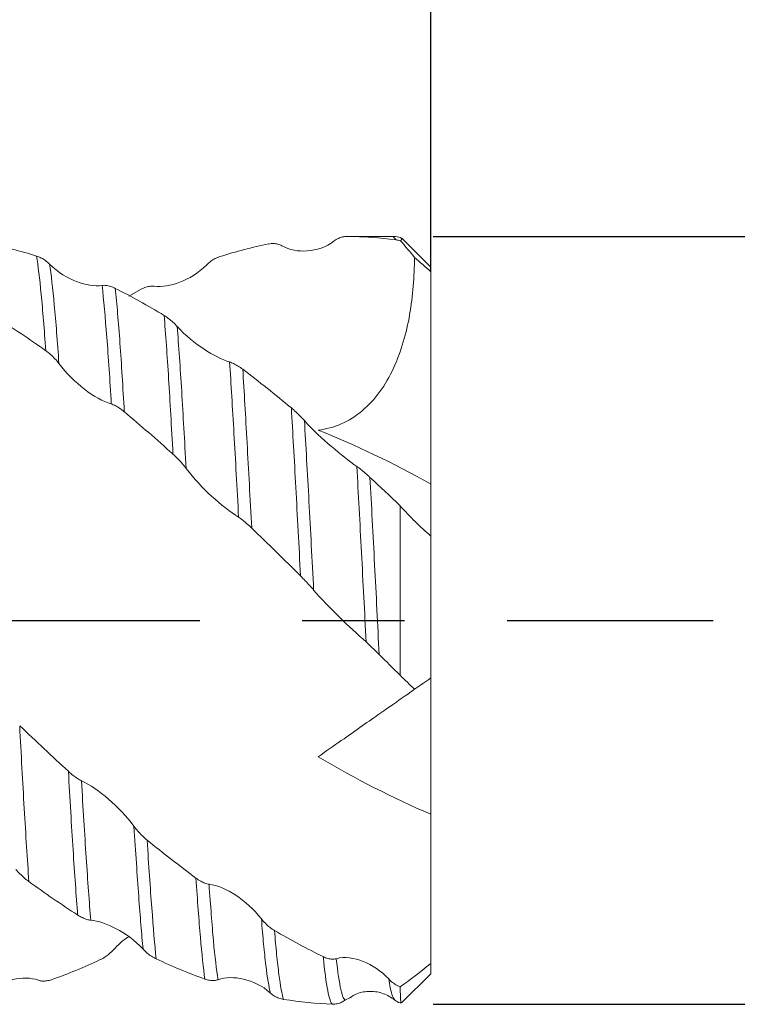
# Model space of a CAD drawing. Units: millimetres. Extents: x -61 to 120, y -52 to 64.
# Drawn here: x 78 to 96, y -10 to 15 of the extents above; entities that cross this region are included whole.
import ezdxf

# ---------------------------------------------------------------- set-up
doc = ezdxf.new("R2010")
doc.units = ezdxf.units.MM
doc.header["$PDSIZE"] = -1
doc.linetypes.add('CENTERX2', pattern=[20.32, 12.7, -2.54, 2.54, -2.54])
doc.layers.add('외형선', color=4, linetype='Continuous', lineweight=30)
doc.layers.add('치수문자_일반주서', color=7, linetype='Continuous', lineweight=15)
doc.layers.add('중심선', color=1, linetype='CENTERX2')
doc.styles.add('SLDTEXTSTYLE0', font='TXT', dxfattribs={"width": 0.75})
doc.dimstyles.new('SLDDIMSTYLE0', dxfattribs={"dimtxt": 3.5, "dimasz": 3.302, "dimexe": 0, "dimexo": 0.0625, "dimgap": 0.875, "dimtad": 1, "dimrnd": 1e-09, "dimzin": 4, "dimdsep": 46, "dimtxsty": 'SLDTEXTSTYLE0', "dimsah": 1, "dimcen": 0.09, "dimadec": 0, "dimazin": 1, "dimtfac": 1, "dimtofl": 0, "dimtmove": 0, "dimatfit": 3, "dimfxl": 1, "dimfrac": 2, "dimtolj": 1, "dimtzin": 12, "dimarcsym": 0})

# ---------------------------------------------------------------- blocks, each defined once
blk = doc.blocks.new('_D')
at = {"layer": 'Defpoints', "color": 0}
for p in [(88.2, 9.525), (88.2, -9.525), (114.247, -9.525)]:
    blk.add_point(p, dxfattribs=at)
at = {"layer": '치수문자_일반주서', "color": 0, "lineweight": -2}
for p, q in [((114.247, 9.525), (114.247, 48.931)), ((88.263, 9.525), (114.247, 9.525)), ((114.247, 6.223), (114.247, -6.223)), ((88.263, -9.525), (114.247, -9.525))]:
    blk.add_line(p, q, dxfattribs=at)
at = {"layer": '치수문자_일반주서', "color": 0}
for points in [[(114.797, 6.223), (113.697, 6.223), (114.247, 9.525)], [(113.697, -6.223), (114.797, -6.223), (114.247, -9.525)]]:
    blk.add_solid(points, dxfattribs=at)
at = {"layer": '치수문자_일반주서', "color": 0, "insert": (109.872, 35.15), "char_height": 3.5, "attachment_point": 2, "rotation": 90, "style": 'SLDTEXTSTYLE0'}
blk.add_mtext('\\A1;%%c19.05 [3/4]', dxfattribs=at)
blk = doc.blocks.new('_D_2')
at = {"layer": 'Defpoints', "color": 0}
for p in [(12, 34.573), (12, 9.525), (88.2, 8.582)]:
    blk.add_point(p, dxfattribs=at)
at = {"layer": '치수문자_일반주서', "color": 0, "lineweight": -2}
for p, q in [((12, 9.588), (12, 34.573)), ((84.898, 34.573), (15.302, 34.573)), ((88.2, 8.644), (88.2, 34.573))]:
    blk.add_line(p, q, dxfattribs=at)
at = {"layer": '치수문자_일반주서', "color": 0}
for points in [[(15.302, 35.124), (15.302, 34.023), (12, 34.573)], [(84.898, 34.023), (84.898, 35.124), (88.2, 34.573)]]:
    blk.add_solid(points, dxfattribs=at)
at = {"layer": '치수문자_일반주서', "color": 0, "insert": (50.1, 38.948), "char_height": 3.5, "attachment_point": 2, "style": 'SLDTEXTSTYLE0'}
blk.add_mtext('\\A1;76.20 [3]', dxfattribs=at)
blk = doc.blocks.new('_D_3')
at = {"layer": 'Defpoints', "color": 0}
for p in [(-45.15, 59.578), (88.2, 8.582), (-45.15, 8.025)]:
    blk.add_point(p, dxfattribs=at)
at = {"layer": '치수문자_일반주서', "color": 0, "lineweight": -2}
for p, q in [((-45.15, 8.087), (-45.15, 59.578)), ((84.898, 59.578), (-41.848, 59.578)), ((88.2, 8.644), (88.2, 59.578))]:
    blk.add_line(p, q, dxfattribs=at)
at = {"layer": '치수문자_일반주서', "color": 0}
for points in [[(-41.848, 60.128), (-41.848, 59.028), (-45.15, 59.578)], [(84.898, 59.028), (84.898, 60.128), (88.2, 59.578)]]:
    blk.add_solid(points, dxfattribs=at)
at = {"layer": '치수문자_일반주서', "color": 0, "insert": (21.525, 63.953), "char_height": 3.5, "attachment_point": 2, "style": 'SLDTEXTSTYLE0'}
blk.add_mtext('\\A1;133.35 [5 1/4]', dxfattribs=at)

msp = doc.modelspace()

# ---------------------------------------------------------------- linework, layer by layer
at = {"layer": '외형선', "color": 1, "linetype": 'Continuous', "lineweight": 15}
for p, q in [((85.807, 9.415), (85.802, 9.404)), ((87.276, 9.525), (86.128, 9.525)), ((87.279, 9.507), (87.276, 9.511)), ((87.338, 9.441), (87.279, 9.507)), ((87.489, 9.468), (87.452, 9.414)), ((88.2, 8.765), (87.493, 9.472)), ((88.2, 8.765), (88.2, 8.648)), ((88.2, 3.381), (88.2, 8.648)), ((80.717, 8.047), (81.019, 8.216)), ((88.2, 2.117), (88.2, 3.381)), ((87.44, -1.361), (87.44, 2.845)), ((88.2, 2.093), (88.2, 2.117)), ((88.2, 2.093), (88.2, -1.429)), ((88.2, -1.429), (88.2, -4.81)), ((88.2, -8.512), (88.2, -4.81)), ((88.2, -8.512), (88.2, -8.765)), ((87.478, -9.487), (88.2, -8.765)), ((86.191, -9.367), (86.086, -9.418))]:
    msp.add_line(p, q, dxfattribs=at)
for points in [[(78.426, 9.037), (78.02, 9.165), (77.618, 9.268), (77.218, 9.346)], [(84.18, 9.338), (83.775, 9.258), (83.37, 9.153), (82.969, 9.024)], [(87.338, 9.441), (86.936, 9.494), (86.532, 9.522), (86.131, 9.525)], [(87.452, 9.414), (87.415, 9.427), (87.376, 9.436), (87.338, 9.441)], [(87.798, 9.006), (87.683, 9.144), (87.568, 9.28), (87.452, 9.414)], [(88.2, 8.648), (88.066, 8.768), (87.932, 8.887), (87.798, 9.006)], [(81.587, 7.565), (81.182, 7.81), (80.777, 8.034), (80.376, 8.236)], [(78.655, 6.691), (78.25, 6.978), (77.845, 7.247), (77.445, 7.495)], [(84.743, 5.271), (84.342, 5.605), (83.939, 5.925), (83.537, 6.228)], [(81.809, 4.124), (81.407, 4.485), (81.004, 4.836), (80.604, 5.172)], [(88.2, 3.381), (87.264, 3.907), (86.333, 4.353), (85.409, 4.719)], [(87.44, 2.845), (87.191, 3.082), (86.941, 3.317), (86.691, 3.548)], [(87.44, 2.845), (87.686, 2.571), (87.938, 2.318), (88.2, 2.093)], [(84.97, 1.102), (84.568, 1.501), (84.163, 1.899), (83.76, 2.289)], [(87.44, -1.361), (87.267, -1.19), (87.094, -1.018), (86.92, -0.846)], [(87.798, -1.71), (87.679, -1.596), (87.56, -1.479), (87.44, -1.361)], [(88.2, -1.429), (88.066, -1.522), (87.932, -1.616), (87.798, -1.71)], [(79.215, -3.744), (78.814, -3.377), (78.411, -2.998), (78.011, -2.613)], [(88.2, -4.81), (87.264, -4.408), (86.333, -3.933), (85.409, -3.383)], [(82.377, -6.394), (81.976, -6.096), (81.571, -5.781), (81.167, -5.451)], [(79.443, -7.308), (79.042, -7.051), (78.638, -6.774), (78.235, -6.479)], [(85.532, -8.343), (85.133, -8.15), (84.73, -7.933), (84.325, -7.695)], [(80.005, -8.417), (79.606, -8.605), (79.201, -8.772), (78.795, -8.914)], [(82.599, -8.898), (82.199, -8.755), (81.794, -8.587), (81.389, -8.396)], [(87.442, -9.089), (87.687, -8.917), (87.939, -8.725), (88.2, -8.512)], [(85.76, -9.52), (85.357, -9.507), (84.956, -9.468), (84.55, -9.403)]]:
    msp.add_open_spline(points, degree=3, dxfattribs=at)
for points, knots in [([(84.505, 9.294), (84.474, 9.311), (84.442, 9.324), (84.408, 9.332), (84.372, 9.342), (84.335, 9.347), (84.297, 9.348), (84.259, 9.349), (84.219, 9.345), (84.179, 9.337)], [0, 0, 0, 0, 0.000077425, 0.000077425, 0.000077425, 0.0001594225, 0.0001594225, 0.0001594225, 0.0002435783, 0.0002435783, 0.0002435783, 0.0002435783]), ([(85.807, 9.415), (85.598, 9.254), (85.363, 9.182), (84.915, 9.15), (84.696, 9.189), (84.505, 9.294)], [0, 0, 0, 0, 0.5, 0.5, 1, 1, 1, 1]), ([(86.131, 9.525), (86.092, 9.525), (86.052, 9.521), (86.013, 9.512), (85.978, 9.504), (85.944, 9.493), (85.91, 9.477), (85.875, 9.461), (85.84, 9.441), (85.807, 9.415)], [0, 0, 0, 0, 0.0000830746, 0.0000830746, 0.0000830746, 0.0001561501, 0.0001561501, 0.0001561501, 0.0002317648, 0.0002317648, 0.0002317648, 0.0002317648]), ([(87.49, 9.473), (87.476, 9.481), (87.413, 9.519), (87.338, 9.522), (87.279, 9.525)], [0, 0, 0, 0, 0.2099876, 1, 1, 1, 1]), ([(78.426, 9.037), (78.465, 9.025), (78.504, 9.009), (78.543, 8.988), (78.578, 8.97), (78.613, 8.949), (78.647, 8.924), (78.682, 8.898), (78.716, 8.869), (78.75, 8.836)], [0, 0, 0, 0, 0.0000827136, 0.0000827136, 0.0000827136, 0.0001556948, 0.0001556948, 0.0001556948, 0.0002312343, 0.0002312343, 0.0002312343, 0.0002312343]), ([(78.654, 6.691), (78.617, 7.218), (78.578, 7.691), (78.501, 8.484), (78.462, 8.804), (78.426, 9.037)], [0, 0, 0, 0, 0.5, 0.5, 1, 1, 1, 1]), ([(78.75, 8.836), (78.958, 8.626), (79.195, 8.492), (79.643, 8.322), (79.861, 8.285), (80.05, 8.309)], [0, 0, 0, 0, 0.5, 0.5, 1, 1, 1, 1]), ([(78.98, 6.372), (78.943, 6.913), (78.904, 7.404), (78.826, 8.238), (78.787, 8.58), (78.75, 8.836)], [0, 0, 0, 0, 0.5, 0.5, 1, 1, 1, 1]), ([(82.645, 8.82), (82.437, 8.611), (82.201, 8.475), (81.753, 8.303), (81.535, 8.265), (81.345, 8.289)], [0, 0, 0, 0, 0.5, 0.5, 1, 1, 1, 1]), ([(82.969, 9.024), (82.93, 9.012), (82.89, 8.995), (82.851, 8.974), (82.816, 8.956), (82.782, 8.934), (82.748, 8.909), (82.713, 8.883), (82.678, 8.854), (82.645, 8.82)], [0, 0, 0, 0, 0.0000836561, 0.0000836561, 0.0000836561, 0.0001568076, 0.0001568076, 0.0001568076, 0.000232491, 0.000232491, 0.000232491, 0.000232491]), ([(87.798, 9.006), (87.793, 8.529), (87.757, 8.05), (87.595, 7.125), (87.471, 6.677), (87.18, 6.049), (87.068, 5.854), (86.809, 5.497), (86.66, 5.335), (86.34, 5.066), (86.165, 4.956), (85.794, 4.793), (85.604, 4.742), (85.409, 4.719)], [0, 0, 0, 0, 0.25, 0.25, 0.5, 0.5, 0.625, 0.625, 0.75, 0.75, 0.875, 0.875, 1, 1, 1, 1]), ([(80.05, 8.309), (80.082, 8.313), (80.115, 8.313), (80.148, 8.309), (80.184, 8.305), (80.221, 8.297), (80.259, 8.285), (80.298, 8.272), (80.337, 8.256), (80.377, 8.236)], [0, 0, 0, 0, 0.00007799, 0.00007799, 0.00007799, 0.0001601744, 0.0001601744, 0.0001601744, 0.0002445009, 0.0002445009, 0.0002445009, 0.0002445009]), ([(80.278, 5.369), (80.243, 5.964), (80.206, 6.523), (80.129, 7.52), (80.089, 7.956), (80.05, 8.309)], [0, 0, 0, 0, 0.5, 0.5, 1, 1, 1, 1]), ([(80.601, 5.172), (80.584, 5.48), (80.566, 5.774), (80.53, 6.344), (80.512, 6.618), (80.455, 7.396), (80.416, 7.856), (80.377, 8.236)], [0, 0, 0, 0, 0.25, 0.25, 0.5, 0.5, 1, 1, 1, 1]), ([(81.345, 8.289), (81.314, 8.293), (81.281, 8.293), (81.247, 8.289), (81.212, 8.285), (81.175, 8.277), (81.137, 8.265), (81.098, 8.253), (81.059, 8.236), (81.019, 8.216)], [0, 0, 0, 0, 0.0000771427, 0.0000771427, 0.0000771427, 0.0001590108, 0.0001590108, 0.0001590108, 0.0002430455, 0.0002430455, 0.0002430455, 0.0002430455]), ([(81.587, 7.565), (81.626, 7.541), (81.666, 7.514), (81.705, 7.484), (81.74, 7.457), (81.774, 7.428), (81.808, 7.397), (81.843, 7.364), (81.878, 7.329), (81.911, 7.292)], [0, 0, 0, 0, 0.0000829519, 0.0000829519, 0.0000829519, 0.0001559726, 0.0001559726, 0.0001559726, 0.0002315422, 0.0002315422, 0.0002315422, 0.0002315422]), ([(81.808, 4.124), (81.789, 4.462), (81.771, 4.789), (81.735, 5.412), (81.718, 5.708), (81.664, 6.572), (81.626, 7.103), (81.587, 7.565)], [0, 0, 0, 0, 0.25, 0.25, 0.5, 0.5, 1, 1, 1, 1]), ([(81.911, 7.292), (82.12, 7.056), (82.357, 6.872), (82.804, 6.58), (83.022, 6.469), (83.212, 6.41)], [0, 0, 0, 0, 0.5, 0.5, 1, 1, 1, 1]), ([(82.134, 3.771), (82.115, 4.115), (82.096, 4.448), (82.059, 5.086), (82.042, 5.389), (81.988, 6.268), (81.95, 6.814), (81.911, 7.292)], [0, 0, 0, 0, 0.25, 0.25, 0.5, 0.5, 1, 1, 1, 1]), ([(78.98, 6.372), (78.949, 6.413), (78.916, 6.451), (78.882, 6.488), (78.847, 6.527), (78.81, 6.563), (78.772, 6.597), (78.733, 6.631), (78.694, 6.663), (78.654, 6.691)], [0, 0, 0, 0, 0.0000771803, 0.0000771803, 0.0000771803, 0.0001591069, 0.0001591069, 0.0001591069, 0.0002432, 0.0002432, 0.0002432, 0.0002432]), ([(80.278, 5.369), (80.07, 5.428), (79.835, 5.563), (79.388, 5.908), (79.169, 6.122), (78.98, 6.372)], [0, 0, 0, 0, 0.5, 0.5, 1, 1, 1, 1]), ([(83.212, 6.41), (83.243, 6.4), (83.276, 6.387), (83.309, 6.371), (83.345, 6.354), (83.382, 6.333), (83.42, 6.309), (83.458, 6.285), (83.498, 6.258), (83.537, 6.228)], [0, 0, 0, 0, 0.000077473, 0.000077473, 0.000077473, 0.0001593904, 0.0001593904, 0.0001593904, 0.0002434639, 0.0002434639, 0.0002434639, 0.0002434639]), ([(83.435, 2.557), (83.396, 3.286), (83.357, 3.986), (83.283, 5.276), (83.249, 5.864), (83.212, 6.41)], [0, 0, 0, 0, 0.5, 0.5, 1, 1, 1, 1]), ([(83.76, 2.289), (83.721, 3.026), (83.682, 3.739), (83.608, 5.062), (83.574, 5.666), (83.537, 6.228)], [0, 0, 0, 0, 0.5, 0.5, 1, 1, 1, 1]), ([(80.601, 5.174), (80.562, 5.207), (80.523, 5.237), (80.483, 5.264), (80.449, 5.288), (80.414, 5.309), (80.38, 5.326), (80.345, 5.345), (80.311, 5.359), (80.278, 5.369)], [0, 0, 0, 0, 0.0000827794, 0.0000827794, 0.0000827794, 0.0001557866, 0.0001557866, 0.0001557866, 0.0002313442, 0.0002313442, 0.0002313442, 0.0002313442]), ([(84.97, 1.102), (84.931, 1.849), (84.892, 2.59), (84.816, 3.997), (84.778, 4.664), (84.743, 5.271)], [0, 0, 0, 0, 0.5, 0.5, 1, 1, 1, 1]), ([(84.743, 5.271), (84.782, 5.238), (84.822, 5.204), (84.861, 5.167), (84.896, 5.135), (84.93, 5.101), (84.964, 5.067), (84.999, 5.031), (85.034, 4.994), (85.067, 4.956)], [0, 0, 0, 0, 0.0000826645, 0.0000826645, 0.0000826645, 0.0001556695, 0.0001556695, 0.0001556695, 0.000231226, 0.000231226, 0.000231226, 0.000231226]), ([(85.296, 0.752), (85.258, 1.496), (85.218, 2.239), (85.141, 3.659), (85.103, 4.337), (85.067, 4.956)], [0, 0, 0, 0, 0.5, 0.5, 1, 1, 1, 1]), ([(85.067, 4.956), (85.275, 4.72), (85.511, 4.506), (85.958, 4.125), (86.176, 3.954), (86.366, 3.818)], [0, 0, 0, 0, 0.5, 0.5, 1, 1, 1, 1]), ([(82.134, 3.771), (82.103, 3.812), (82.07, 3.852), (82.037, 3.891), (82.001, 3.932), (81.964, 3.973), (81.926, 4.011), (81.887, 4.051), (81.848, 4.089), (81.808, 4.125)], [0, 0, 0, 0, 0.0000774625, 0.0000774625, 0.0000774625, 0.0001593997, 0.0001593997, 0.0001593997, 0.0002434935, 0.0002434935, 0.0002434935, 0.0002434935]), ([(83.435, 2.557), (83.226, 2.689), (82.99, 2.873), (82.543, 3.288), (82.324, 3.522), (82.134, 3.771)], [0, 0, 0, 0, 0.5, 0.5, 1, 1, 1, 1]), ([(86.596, -0.534), (86.559, 0.199), (86.521, 0.948), (86.443, 2.42), (86.404, 3.141), (86.366, 3.818)], [0, 0, 0, 0, 0.5, 0.5, 1, 1, 1, 1]), ([(86.366, 3.818), (86.397, 3.796), (86.43, 3.771), (86.464, 3.745), (86.499, 3.716), (86.537, 3.685), (86.574, 3.653), (86.613, 3.619), (86.652, 3.584), (86.692, 3.547)], [0, 0, 0, 0, 0.0000773236, 0.0000773236, 0.0000773236, 0.0001592877, 0.0001592877, 0.0001592877, 0.0002434135, 0.0002434135, 0.0002434135, 0.0002434135]), ([(86.92, -0.846), (86.884, -0.115), (86.846, 0.637), (86.769, 2.122), (86.73, 2.855), (86.692, 3.547)], [0, 0, 0, 0, 0.5, 0.5, 1, 1, 1, 1]), ([(83.76, 2.289), (83.721, 2.327), (83.681, 2.364), (83.642, 2.398), (83.607, 2.429), (83.572, 2.458), (83.538, 2.484), (83.503, 2.512), (83.468, 2.537), (83.435, 2.557)], [0, 0, 0, 0, 0.0000830504, 0.0000830504, 0.0000830504, 0.0001560966, 0.0001560966, 0.0001560966, 0.0002316868, 0.0002316868, 0.0002316868, 0.0002316868]), ([(85.296, 0.752), (85.265, 0.788), (85.232, 0.826), (85.198, 0.863), (85.162, 0.902), (85.125, 0.942), (85.088, 0.982), (85.049, 1.022), (85.009, 1.063), (84.97, 1.102)], [0, 0, 0, 0, 0.0000777933, 0.0000777933, 0.0000777933, 0.0001599066, 0.0001599066, 0.0001599066, 0.0002441677, 0.0002441677, 0.0002441677, 0.0002441677]), ([(86.596, -0.534), (86.387, -0.345), (86.151, -0.132), (85.703, 0.303), (85.486, 0.53), (85.296, 0.752)], [0, 0, 0, 0, 0.5, 0.5, 1, 1, 1, 1]), ([(86.92, -0.846), (86.881, -0.807), (86.842, -0.768), (86.802, -0.73), (86.768, -0.696), (86.733, -0.663), (86.699, -0.63), (86.664, -0.597), (86.629, -0.564), (86.596, -0.534)], [0, 0, 0, 0, 0.0000825708, 0.0000825708, 0.0000825708, 0.0001555326, 0.0001555326, 0.0001555326, 0.0002310552, 0.0002310552, 0.0002310552, 0.0002310552]), ([(87.798, -1.71), (87.793, -1.714), (87.757, -1.739), (87.595, -1.853), (87.471, -1.939), (87.18, -2.143), (87.068, -2.221), (86.809, -2.403), (86.66, -2.507), (86.34, -2.731), (86.165, -2.854), (85.794, -3.113), (85.604, -3.247), (85.409, -3.383)], [0, 0, 0, 0, 0.25, 0.25, 0.5, 0.5, 0.625, 0.625, 0.75, 0.75, 0.875, 0.875, 1, 1, 1, 1]), ([(78.235, -6.479), (78.197, -5.934), (78.158, -5.322), (78.081, -4.015), (78.043, -3.32), (78.007, -2.614)], [0, 0, 0, 0, 0.5, 0.5, 1, 1, 1, 1]), ([(79.215, -3.744), (79.254, -3.78), (79.294, -3.814), (79.333, -3.846), (79.368, -3.873), (79.403, -3.899), (79.437, -3.921), (79.472, -3.944), (79.506, -3.965), (79.539, -3.98)], [0, 0, 0, 0, 0.0000830496, 0.0000830496, 0.0000830496, 0.0001561101, 0.0001561101, 0.0001561101, 0.0002317123, 0.0002317123, 0.0002317123, 0.0002317123]), ([(79.443, -7.308), (79.407, -6.838), (79.369, -6.292), (79.292, -5.089), (79.253, -4.431), (79.215, -3.744)], [0, 0, 0, 0, 0.5, 0.5, 1, 1, 1, 1]), ([(79.539, -3.98), (79.748, -4.078), (79.984, -4.241), (80.432, -4.628), (80.651, -4.855), (80.841, -5.109)], [0, 0, 0, 0, 0.5, 0.5, 1, 1, 1, 1]), ([(79.768, -7.439), (79.733, -6.992), (79.695, -6.469), (79.617, -5.301), (79.578, -4.657), (79.539, -3.98)], [0, 0, 0, 0, 0.5, 0.5, 1, 1, 1, 1]), ([(80.841, -5.109), (80.872, -5.15), (80.905, -5.19), (80.939, -5.229), (80.975, -5.269), (81.012, -5.308), (81.049, -5.345), (81.088, -5.383), (81.128, -5.418), (81.167, -5.451)], [0, 0, 0, 0, 0.0000774961, 0.0000774961, 0.0000774961, 0.0001594977, 0.0001594977, 0.0001594977, 0.0002436551, 0.0002436551, 0.0002436551, 0.0002436551]), ([(81.066, -8.155), (81.047, -7.971), (81.03, -7.771), (80.994, -7.334), (80.976, -7.096), (80.92, -6.328), (80.881, -5.744), (80.841, -5.109)], [0, 0, 0, 0, 0.25, 0.25, 0.5, 0.5, 1, 1, 1, 1]), ([(81.39, -8.396), (81.353, -8.045), (81.319, -7.628), (81.245, -6.641), (81.206, -6.073), (81.167, -5.451)], [0, 0, 0, 0, 0.5, 0.5, 1, 1, 1, 1]), ([(78.235, -6.479), (78.196, -6.451), (78.156, -6.419), (78.117, -6.385), (78.082, -6.355), (78.048, -6.323), (78.014, -6.29), (77.979, -6.255), (77.944, -6.218), (77.911, -6.181)], [0, 0, 0, 0, 0.0000829717, 0.0000829717, 0.0000829717, 0.0001560154, 0.0001560154, 0.0001560154, 0.0002316037, 0.0002316037, 0.0002316037, 0.0002316037]), ([(82.377, -6.394), (82.416, -6.423), (82.456, -6.449), (82.495, -6.472), (82.53, -6.491), (82.565, -6.507), (82.599, -6.52), (82.634, -6.533), (82.668, -6.542), (82.701, -6.546)], [0, 0, 0, 0, 0.0000833824, 0.0000833824, 0.0000833824, 0.0001565116, 0.0001565116, 0.0001565116, 0.0002321707, 0.0002321707, 0.0002321707, 0.0002321707]), ([(82.598, -8.898), (82.56, -8.628), (82.522, -8.275), (82.452, -7.446), (82.415, -6.954), (82.377, -6.394)], [0, 0, 0, 0, 0.5, 0.5, 1, 1, 1, 1]), ([(82.701, -6.546), (82.909, -6.568), (83.145, -6.672), (83.592, -6.969), (83.811, -7.166), (84.001, -7.406)], [0, 0, 0, 0, 0.5, 0.5, 1, 1, 1, 1]), ([(82.924, -8.914), (82.885, -8.67), (82.847, -8.34), (82.793, -7.748), (82.776, -7.535), (82.739, -7.068), (82.72, -6.816), (82.701, -6.546)], [0, 0, 0, 0, 0.5, 0.5, 0.75, 0.75, 1, 1, 1, 1]), ([(79.768, -7.439), (79.737, -7.436), (79.705, -7.429), (79.671, -7.418), (79.635, -7.407), (79.598, -7.393), (79.561, -7.375), (79.522, -7.356), (79.483, -7.334), (79.443, -7.308)], [0, 0, 0, 0, 0.0000773909, 0.0000773909, 0.0000773909, 0.0001593559, 0.0001593559, 0.0001593559, 0.0002434816, 0.0002434816, 0.0002434816, 0.0002434816]), ([(81.066, -8.155), (80.857, -7.93), (80.621, -7.768), (80.175, -7.533), (79.958, -7.457), (79.768, -7.439)], [0, 0, 0, 0, 0.5, 0.5, 1, 1, 1, 1]), ([(84.001, -7.406), (84.031, -7.445), (84.064, -7.482), (84.098, -7.516), (84.133, -7.552), (84.17, -7.585), (84.208, -7.615), (84.247, -7.645), (84.286, -7.672), (84.326, -7.696)], [0, 0, 0, 0, 0.0000770343, 0.0000770343, 0.0000770343, 0.0001588172, 0.0001588172, 0.0001588172, 0.0002427698, 0.0002427698, 0.0002427698, 0.0002427698]), ([(84.226, -9.245), (84.187, -9.101), (84.147, -8.866), (84.09, -8.398), (84.072, -8.223), (84.036, -7.839), (84.019, -7.633), (84.001, -7.406)], [0, 0, 0, 0, 0.5, 0.5, 0.75, 0.75, 1, 1, 1, 1]), ([(84.55, -9.403), (84.512, -9.283), (84.472, -9.072), (84.416, -8.637), (84.397, -8.472), (84.36, -8.108), (84.343, -7.91), (84.326, -7.695)], [0, 0, 0, 0, 0.5, 0.5, 0.75, 0.75, 1, 1, 1, 1]), ([(80.33, -8.175), (80.446, -8.054), (80.573, -7.923), (80.705, -7.853), (80.715, -7.847)], [0, 0, 0, 0, 0.91983, 1, 1, 1, 1]), ([(80.006, -8.417), (80.045, -8.398), (80.085, -8.376), (80.124, -8.35), (80.159, -8.327), (80.193, -8.302), (80.227, -8.273), (80.262, -8.244), (80.297, -8.211), (80.33, -8.175)], [0, 0, 0, 0, 0.0000836927, 0.0000836927, 0.0000836927, 0.0001568235, 0.0001568235, 0.0001568235, 0.0002324951, 0.0002324951, 0.0002324951, 0.0002324951]), ([(81.39, -8.397), (81.351, -8.378), (81.311, -8.356), (81.272, -8.33), (81.237, -8.308), (81.203, -8.282), (81.169, -8.254), (81.134, -8.224), (81.099, -8.191), (81.066, -8.155)], [0, 0, 0, 0, 0.0000826141, 0.0000826141, 0.0000826141, 0.0001555642, 0.0001555642, 0.0001555642, 0.000231076, 0.000231076, 0.000231076, 0.000231076]), ([(85.532, -8.343), (85.571, -8.362), (85.611, -8.377), (85.65, -8.388), (85.685, -8.397), (85.719, -8.403), (85.753, -8.404), (85.788, -8.405), (85.823, -8.402), (85.856, -8.393)], [0, 0, 0, 0, 0.0000832672, 0.0000832672, 0.0000832672, 0.0001563481, 0.0001563481, 0.0001563481, 0.0002319809, 0.0002319809, 0.0002319809, 0.0002319809]), ([(85.76, -9.52), (85.722, -9.496), (85.684, -9.382), (85.606, -8.984), (85.568, -8.698), (85.532, -8.343)], [0, 0, 0, 0, 0.5, 0.5, 1, 1, 1, 1]), ([(85.856, -8.393), (86.064, -8.336), (86.3, -8.371), (86.748, -8.549), (86.966, -8.694), (87.156, -8.896)], [0, 0, 0, 0, 0.5, 0.5, 1, 1, 1, 1]), ([(86.086, -9.418), (86.049, -9.421), (86.01, -9.335), (85.932, -8.988), (85.893, -8.727), (85.856, -8.393)], [0, 0, 0, 0, 0.5, 0.5, 1, 1, 1, 1]), ([(77.172, -9.253), (77.38, -9.065), (77.615, -8.961), (78.062, -8.859), (78.281, -8.861), (78.47, -8.927)], [0, 0, 0, 0, 0.5, 0.5, 1, 1, 1, 1]), ([(78.47, -8.927), (78.501, -8.938), (78.534, -8.945), (78.568, -8.947), (78.603, -8.95), (78.641, -8.949), (78.678, -8.943), (78.717, -8.938), (78.756, -8.928), (78.796, -8.914)], [0, 0, 0, 0, 0.0000771921, 0.0000771921, 0.0000771921, 0.0001591329, 0.0001591329, 0.0001591329, 0.0002432399, 0.0002432399, 0.0002432399, 0.0002432399]), ([(82.924, -8.914), (82.893, -8.925), (82.86, -8.931), (82.827, -8.933), (82.791, -8.936), (82.754, -8.934), (82.716, -8.928), (82.677, -8.922), (82.638, -8.912), (82.598, -8.898)], [0, 0, 0, 0, 0.0000777612, 0.0000777612, 0.0000777612, 0.0001600953, 0.0001600953, 0.0001600953, 0.0002445797, 0.0002445797, 0.0002445797, 0.0002445797]), ([(84.226, -9.245), (84.017, -9.057), (83.78, -8.952), (83.332, -8.849), (83.114, -8.85), (82.924, -8.914)], [0, 0, 0, 0, 0.5, 0.5, 1, 1, 1, 1]), ([(87.156, -8.896), (87.187, -8.928), (87.22, -8.958), (87.254, -8.984), (87.29, -9.011), (87.327, -9.035), (87.364, -9.055), (87.39, -9.068), (87.416, -9.08), (87.442, -9.089)], [0, 0, 0, 0, 0.0000773474, 0.0000773474, 0.0000773474, 0.0001594188, 0.0001594188, 0.0001594188, 0.0002147001, 0.0002147001, 0.0002147001, 0.0002147001]), ([(87.304, -9.403), (87.281, -9.377), (87.232, -9.321), (87.182, -9.042), (87.156, -8.896)], [0, 0, 0, 0, 0.473803, 1, 1, 1, 1]), ([(84.55, -9.403), (84.511, -9.397), (84.472, -9.387), (84.432, -9.372), (84.398, -9.358), (84.363, -9.342), (84.329, -9.321), (84.294, -9.3), (84.259, -9.275), (84.226, -9.245)], [0, 0, 0, 0, 0.0000829751, 0.0000829751, 0.0000829751, 0.0001559922, 0.0001559922, 0.0001559922, 0.0002315624, 0.0002315624, 0.0002315624, 0.0002315624]), ([(86.19, -9.363), (86.248, -9.326), (86.4, -9.23), (86.699, -9.188), (87.033, -9.238), (87.215, -9.356), (87.304, -9.413)], [0, 0, 0, 0, 0.1740496, 0.4536343, 0.733244, 1, 1, 1, 1]), ([(87.442, -9.089), (87.443, -9.15), (87.446, -9.338), (87.454, -9.495), (87.464, -9.482), (87.467, -9.477)], [0, 0, 0, 0, 0.232803, 0.719813, 1, 1, 1, 1]), ([(86.086, -9.418), (86.055, -9.441), (86.022, -9.46), (85.989, -9.475), (85.953, -9.491), (85.916, -9.503), (85.878, -9.51), (85.839, -9.518), (85.8, -9.521), (85.76, -9.52)], [0, 0, 0, 0, 0.0000773594, 0.0000773594, 0.0000773594, 0.0001595361, 0.0001595361, 0.0001595361, 0.0002438762, 0.0002438762, 0.0002438762, 0.0002438762]), ([(87.3, -9.411), (87.344, -9.444), (87.394, -9.481), (87.454, -9.493), (87.461, -9.495)], [0, 0, 0, 0, 0.868277, 1, 1, 1, 1])]:
    msp.add_open_spline(points, degree=3, knots=knots, dxfattribs=at)
at = {"layer": '중심선'}
msp.add_line((-52.15, 0), (95.2, 0), dxfattribs=at)

# ---------------------------------------------------------------- dimensions: what is measured, and where the dimension line sits
at = {"layer": '치수문자_일반주서'}
dim = msp.add_linear_dim(base=(-45.15, 59.578), p1=(88.2, 8.582), p2=(-45.15, 8.025), dimstyle='SLDDIMSTYLE0', dxfattribs=at)
dim.commit()
dim.dimension.update_dxf_attribs({"geometry": '_D_3', "text_midpoint": (21.525, 59.578), "dimtype": 160})
dim = msp.add_linear_dim(base=(114.247, -9.525), p1=(88.2, 9.525), p2=(88.2, -9.525), angle=90, text='%%c<>', dimstyle='SLDDIMSTYLE0', dxfattribs=at)
dim.commit()
dim.dimension.update_dxf_attribs({"geometry": '_D', "text_midpoint": (114.247, 35.15), "dimtype": 160})
dim = msp.add_linear_dim(base=(12, 34.573), p1=(88.2, 8.582), p2=(12, 9.525), angle=0, dimstyle='SLDDIMSTYLE0', dxfattribs=at)
dim.commit()
dim.dimension.update_dxf_attribs({"geometry": '_D_2', "text_midpoint": (50.1, 34.573), "dimtype": 160})

doc.saveas('drawing.dxf')
